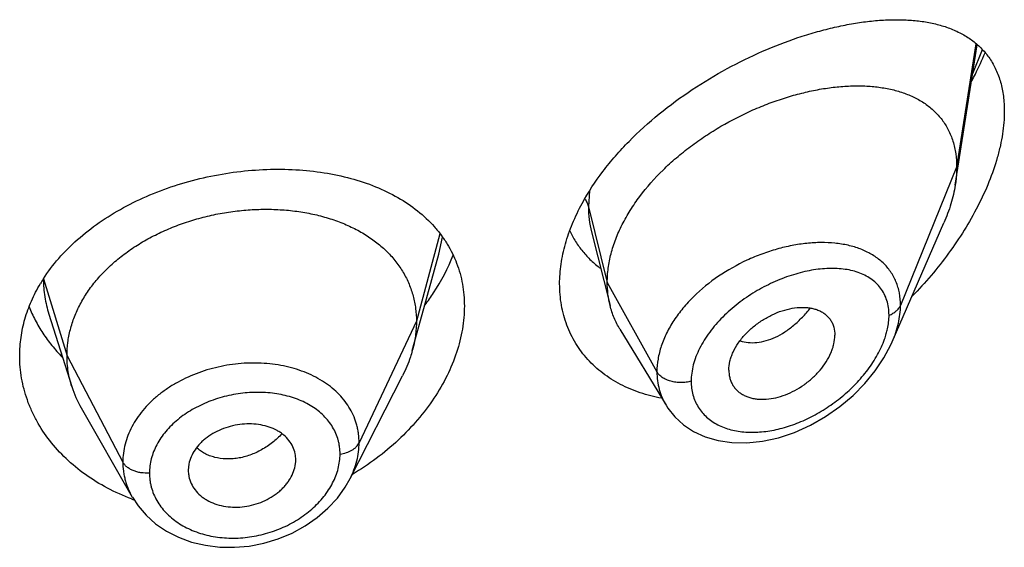
# Model space of a CAD drawing. Units: inches. Extents: x 0.1 to 21.8, y 4.6 to 13.9.
# Drawn here: x 20.5 to 20.8, y 12.3 to 12.5 of the extents above; entities that cross this region are included whole.
import ezdxf

# ---------------------------------------------------------------- set-up
doc = ezdxf.new("R2010")
doc.units = ezdxf.units.IN
doc.header["$LTSCALE"] = 1.21
doc.header["$MEASUREMENT"] = 0
doc.layers.get('0').update_dxf_attribs({"linetype": 'CONTINUOUS'})

msp = doc.modelspace()

# ---------------------------------------------------------------- linework, layer by layer
at = {"color": 7, "linetype": 'CONTINUOUS'}
for p, q in [((20.8323108957, 12.435652805), (20.8392469393, 12.4797787533)), ((20.8124890914, 12.3862602538), (20.8287323021, 12.423703715)), ((20.7177805728, 12.4209197493), (20.7236556026, 12.397665628)), ((20.66398415, 12.392939149), (20.6697320901, 12.4138331804)), ((20.5469514516, 12.3949914918), (20.5541710445, 12.3721495404)), ((20.6613830777, 12.3834823851), (20.66398415, 12.392939149)), ((20.7267584314, 12.3902246147), (20.7412577569, 12.3663072381)), ((20.6417867144, 12.3431738367), (20.6582790944, 12.3755327649)), ((20.7610317325, 12.3773326645), (20.7611751896, 12.3756396492)), ((20.5571259148, 12.3654250946), (20.5732281242, 12.3373204766)), ((20.5910316061, 12.3477464582), (20.5908364199, 12.3457947241)), ((20.62448355, 12.3471935835), (20.6246603024, 12.3485946447)), ((20.6246596063, 12.3485945867), (20.6246756113, 12.3491362084)), ((20.5908364199, 12.3457947241), (20.590852271, 12.3452642041)), ((20.6417854835, 12.3431714218), (20.6417867004, 12.3431738092))]:
    msp.add_line(p, q, dxfattribs=at)
at = {"color": 9, "linetype": 'CONTINUOUS'}
for p, q in [((20.8388200884, 12.4801441645), (20.832765212, 12.4412354779)), ((20.8378578354, 12.4707709439), (20.8408879212, 12.478323601)), ((20.832765212, 12.4412354779), (20.815085643, 12.3977551484)), ((20.7171656048, 12.433771465), (20.7168405265, 12.4288165089)), ((20.7168405265, 12.4288165089), (20.722765212, 12.4049979438)), ((20.6700508927, 12.4202587072), (20.6626652133, 12.3927326298)), ((20.6697322731, 12.4138333458), (20.6708772711, 12.419248428)), ((20.5452279117, 12.4060991283), (20.5526652133, 12.3818825036)), ((20.722765212, 12.4049979438), (20.7383945879, 12.3768298616)), ((20.6626652133, 12.3927326298), (20.6446301985, 12.3544547367)), ((20.5526652133, 12.3818825036), (20.5702401103, 12.3483933265))]:
    msp.add_line(p, q, dxfattribs=at)
at = {"color": 7, "linetype": 'CONTINUOUS'}
for points in [[(20.7412656359, 12.3662935702), (20.7418264484, 12.3654164099), (20.744049824, 12.3626203995), (20.7467605218, 12.360143675), (20.7499501068, 12.3580348092), (20.7535830725, 12.3563598916), (20.7576230475, 12.3551724269), (20.7620279133, 12.3545177993), (20.7667366306, 12.3544345214), (20.7716584832, 12.3549470122), (20.7766982106, 12.3560582212), (20.7817551561, 12.357751095), (20.7867282822, 12.3599895895), (20.7915176314, 12.3627215596), (20.7960287003, 12.3658794282), (20.80017575, 12.3693821805), (20.8038952635, 12.3731507597), (20.8071381794, 12.3771084034), (20.8098668566, 12.381180007), (20.8120566644, 12.3852976381), (20.8124944827, 12.386272559)], [(20.5732410366, 12.3372984743), (20.5750257597, 12.3345850836), (20.5775708714, 12.3316250791), (20.580574701, 12.3289548178), (20.5840023593, 12.3266310889), (20.5877951006, 12.3247043632), (20.591899108, 12.3232084431), (20.5962470137, 12.3221728311), (20.6007643391, 12.3216154531), (20.605384981, 12.3215421469), (20.6100444734, 12.3219548215), (20.6146696869, 12.3228538932), (20.619193201, 12.3242238804), (20.6235413458, 12.3260454221), (20.6276394586, 12.3282883008), (20.6314221048, 12.3309057498), (20.6348230395, 12.3338503652), (20.6377801272, 12.337067043), (20.6402627104, 12.3405038353), (20.6417854844, 12.3431717951)]]:
    msp.add_lwpolyline(points, dxfattribs=at)
at = {"color": 9, "linetype": 'CONTINUOUS'}
for centre, radius, start, end in [((20.7907563093, 12.3807041934), 0.0368024983, 82.6351309382, 84.228783438), ((20.7840692817, 12.3963211103), 0.0275834117, 340.5415995847, 344.2554488223)]:
    msp.add_arc(centre, radius, start, end, dxfattribs=at)
at = {"color": 7, "linetype": 'CONTINUOUS'}
for centre, radius, start, end in [((20.5888183991, 12.3780169437), 0.0518584495, 147.2326817053, 149.1716426366), ((20.5869473384, 12.3825407393), 0.0343840457, 197.5903678095, 209.8531587709), ((20.6152095044, 12.34913601), 0.0094661069, 0.0012007168, 11.5613617519), ((20.6004480928, 12.3458020595), 0.009611896, 183.2084689456, 191.5729544993), ((20.5966577832, 12.4001292244), 0.0676257699, 249.5376766559, 250.1368726041)]:
    msp.add_arc(centre, radius, start, end, dxfattribs=at)
for points, knots in [([(20.714856739, 12.4298753999), (20.7167691445, 12.4333888032), (20.720122884, 12.4384867171), (20.7252916408, 12.4448309233), (20.7310473827, 12.4510443), (20.7390035479, 12.4582386834), (20.7493851255, 12.4658555862), (20.7603045576, 12.4724133629), (20.7714489921, 12.4778574665), (20.7808249254, 12.4814886231), (20.7882267735, 12.4837972726), (20.7936174363, 12.4852087585), (20.7988967136, 12.4863187608), (20.8040440207, 12.4871217887), (20.8090393093, 12.4876107936), (20.8138626331, 12.4877767393), (20.8184936632, 12.4876078983), (20.822910335, 12.4870900068), (20.826427288, 12.4863457058), (20.8290993275, 12.4855525045), (20.8316299109, 12.484642605), (20.834622197, 12.4832507457), (20.8379057453, 12.4811313794), (20.8408094212, 12.4785518495), (20.843280326, 12.4754963264), (20.8452639222, 12.4719628242), (20.8467111166, 12.4679667553), (20.8475850517, 12.4635424435), (20.847765212, 12.4604463745), (20.847765212, 12.4588483869)], [0, 0, 0, 0, 0.070702088, 0.1073257015, 0.1445851726, 0.2203043098, 0.2964990594, 0.3718292956, 0.4451320426, 0.5154665647, 0.5492973579, 0.5821341594, 0.613919339, 0.6446075993, 0.6741664837, 0.702579026, 0.7298465198, 0.7559952099, 0.7810860061, 0.7932705345, 0.8052361168, 0.8285966007, 0.8514277502, 0.874071272, 0.8969545712, 0.9205589486, 0.9453605789, 0.9717558794, 1, 1, 1, 1]), ([(20.8375193815, 12.4684316305), (20.8379036506, 12.4691557978), (20.8393984767, 12.4720444362), (20.8407717398, 12.4749964706), (20.8417183754, 12.4772373889)], [0, 0, 0, 0, 0.2520566528, 1, 1, 1, 1]), ([(20.722765212, 12.4049979438), (20.722765212, 12.4064874469), (20.722976125, 12.4095256889), (20.7238813163, 12.4140880269), (20.7253644415, 12.4186815303), (20.7273976661, 12.4232539106), (20.7299503075, 12.4277592472), (20.7340446292, 12.4336848978), (20.7389571965, 12.4392137392), (20.7444876957, 12.4442716358), (20.7489494974, 12.4478507442), (20.7536386707, 12.4511596741), (20.7600968746, 12.4551716929), (20.7668218889, 12.4586014045), (20.7736982899, 12.4614141138), (20.7788215645, 12.4631834124), (20.7839108999, 12.4646214217), (20.7889332635, 12.4657212411), (20.793856745, 12.4664767519), (20.7986492956, 12.4668815791), (20.803278397, 12.4669268357), (20.8077114777, 12.4666034974), (20.8119173259, 12.4659007822), (20.8158636326, 12.4648060728), (20.8195145852, 12.4633053522), (20.8228281594, 12.4613837991), (20.8257564161, 12.4590309223), (20.8278279017, 12.456710057), (20.8292302985, 12.4546592038), (20.8301578859, 12.4530136718), (20.8309529545, 12.4512684247), (20.8318395652, 12.4487849776), (20.8325820428, 12.4454317056), (20.832765212, 12.4426579074), (20.832765212, 12.4412354779)], [0, 0, 0, 0, 0.0289494103, 0.058989285, 0.0901918696, 0.1225680843, 0.1560825678, 0.1906836146, 0.2624119188, 0.2991813113, 0.3362803782, 0.3735009678, 0.4106557319, 0.4839862159, 0.5198569853, 0.5549961077, 0.5892715059, 0.6225867628, 0.6548588511, 0.686013579, 0.7159862692, 0.7447409527, 0.7722926513, 0.7987290482, 0.8241708024, 0.8488063278, 0.8729194039, 0.8968816506, 0.9089533429, 0.9211567357, 0.9335477147, 0.9461814969, 0.9723542038, 1, 1, 1, 1]), ([(20.847765212, 12.4588483869), (20.847765212, 12.4564868979), (20.8474548606, 12.4528668928), (20.8465476838, 12.4480372066), (20.8452565481, 12.4429405137), (20.8430138356, 12.4364899486), (20.8394930848, 12.4288438463), (20.835220446, 12.4213294998), (20.8303023302, 12.4140595695), (20.8248307353, 12.407119545), (20.8208589049, 12.4027498309), (20.8188004248, 12.4006367153)], [0, 0, 0, 0, 0.106614379, 0.1632253746, 0.2217903841, 0.3438323388, 0.4709220679, 0.6013320947, 0.7336558955, 0.8668153027, 1, 1, 1, 1]), ([(20.5452119016, 12.4060842228), (20.5466623632, 12.4083383098), (20.5499777443, 12.4127173508), (20.5559080998, 12.4186545151), (20.5627774978, 12.4240085771), (20.5704523456, 12.4287068736), (20.5787861757, 12.4326911049), (20.5876205455, 12.4359135473), (20.5967897242, 12.4383380673), (20.6061252414, 12.4399394331), (20.6154606687, 12.4407024896), (20.624635592, 12.4406206023), (20.6334981294, 12.439693973), (20.6419060083, 12.4379278851), (20.6497256663, 12.4353319035), (20.656831266, 12.4319186253), (20.6630985825, 12.4277095517), (20.6666977427, 12.424335118), (20.6682964641, 12.4225390913)], [0, 0, 0, 0, 0.058004918, 0.1183736345, 0.1811163061, 0.2460323063, 0.3127332538, 0.3806812666, 0.4492342314, 0.5176997078, 0.5853878092, 0.6516595318, 0.7159708247, 0.7779073122, 0.8372178666, 0.8938471661, 0.9479663941, 1, 1, 1, 1]), ([(20.832765212, 12.4412354779), (20.832765212, 12.4407812585), (20.8327249495, 12.4389132196), (20.8325304475, 12.4370495631), (20.8323108957, 12.435652805)], [0, 0, 0, 0, 0.2431415274, 1, 1, 1, 1]), ([(20.8323108957, 12.435652805), (20.8319963288, 12.4336515746), (20.8310421176, 12.429580812), (20.8295841199, 12.4256672549), (20.8287323021, 12.423703715)], [0, 0, 0, 0, 0.4862530139, 1, 1, 1, 1]), ([(20.5526652133, 12.3818825036), (20.5526652133, 12.3832666399), (20.5528382501, 12.3860358101), (20.5536369557, 12.3901479357), (20.5549466429, 12.394196415), (20.5567598754, 12.3981643675), (20.5590722894, 12.4020018458), (20.5618508389, 12.405672615), (20.5650657906, 12.4091476767), (20.5686881182, 12.4123982383), (20.5726869142, 12.4153942273), (20.5770201677, 12.4181170158), (20.5816461139, 12.420547292), (20.5865225553, 12.422665253), (20.5916057921, 12.4244505833), (20.5968471205, 12.4258927206), (20.6021976016, 12.4269806834), (20.6076077948, 12.4277032799), (20.613026124, 12.4280492605), (20.6183981581, 12.4280184035), (20.6236685999, 12.42761006), (20.6287824435, 12.4268234453), (20.6336853666, 12.4256568349), (20.6383292026, 12.4241282211), (20.6426691424, 12.422255238), (20.6466631136, 12.4200540085), (20.650277027, 12.4175313872), (20.6534871901, 12.4146936251), (20.6562742205, 12.4115579779), (20.6586035352, 12.4081476667), (20.6604207035, 12.4045044645), (20.6615076514, 12.401325555), (20.6621123063, 12.3987351365), (20.6625432137, 12.3960961387), (20.6626652133, 12.3940814892), (20.6626652133, 12.3927326298)], [0, 0, 0, 0, 0.0274181667, 0.0547825641, 0.0827711095, 0.1115101416, 0.1410110293, 0.1713420094, 0.2025491598, 0.2346462358, 0.2676190459, 0.3014068641, 0.33591552, 0.3710317728, 0.40662769, 0.4425498753, 0.4786311156, 0.5147010897, 0.5505868939, 0.586094682, 0.6210291018, 0.6552081446, 0.6884808845, 0.7207478136, 0.7519318792, 0.7819812265, 0.8109315197, 0.8390578713, 0.8666596856, 0.8938252844, 0.920623317, 0.9470637375, 0.9601647623, 0.9732806291, 1, 1, 1, 1]), ([(20.707765212, 12.404501483), (20.707765212, 12.4065807604), (20.7080888436, 12.4108334093), (20.7094690587, 12.417213891), (20.7117197458, 12.4236345389), (20.7137299496, 12.4278053025), (20.714856739, 12.4298753999)], [0, 0, 0, 0, 0.2344834027, 0.4790108542, 0.7342091303, 1, 1, 1, 1]), ([(20.6682964641, 12.4225390913), (20.6690567251, 12.421685003), (20.6704979079, 12.4199191161), (20.6724076685, 12.4170980962), (20.6740424847, 12.4141295205), (20.6753926312, 12.4110244009), (20.6764505607, 12.4077951098), (20.677209788, 12.4044549967), (20.6776657049, 12.4010195925), (20.677765212, 12.3986957243), (20.677765212, 12.397525694)], [0, 0, 0, 0, 0.1254060675, 0.2496057968, 0.3731333402, 0.4965506333, 0.6204168974, 0.7452834194, 0.8716780808, 1, 1, 1, 1]), ([(20.7109222414, 12.4212713659), (20.7114706855, 12.4200942991), (20.7127089204, 12.4178160051), (20.714975136, 12.4146687988), (20.7176106292, 12.4118376369), (20.719586307, 12.4101796664), (20.7206205343, 12.4094110374)], [0, 0, 0, 0, 0.2518124006, 0.5012812198, 0.7501259303, 1, 1, 1, 1]), ([(20.665412366, 12.3978765032), (20.6663403987, 12.3991219964), (20.6697909062, 12.4040597182), (20.6726263254, 12.4094405839), (20.6742480248, 12.4136067542)], [0, 0, 0, 0, 0.2578436028, 1, 1, 1, 1]), ([(20.537765212, 12.3818373882), (20.537765212, 12.3837854996), (20.5380454196, 12.3877087467), (20.5392952549, 12.3935184566), (20.5413585105, 12.39920658), (20.5432330962, 12.4028262575), (20.5442872183, 12.4045927358)], [0, 0, 0, 0, 0.2440785997, 0.4908573806, 0.7422674872, 1, 1, 1, 1]), ([(20.7398527816, 12.3684885403), (20.7375656891, 12.3689088066), (20.7331157274, 12.3700380661), (20.7278648815, 12.3722506245), (20.7240200705, 12.374465834), (20.7213423448, 12.3763293235), (20.7188660165, 12.3783998123), (20.7166058185, 12.3806687997), (20.7145761147, 12.3831265625), (20.7127896974, 12.3857616461), (20.7112582896, 12.3885616169), (20.7099920882, 12.3915126655), (20.7089992098, 12.3946005615), (20.7080407677, 12.3989131578), (20.707765212, 12.4022593157), (20.707765212, 12.404501483)], [0, 0, 0, 0, 0.1324554231, 0.26050735, 0.3231321458, 0.3849444322, 0.4460921617, 0.5067486594, 0.5671096925, 0.6273886725, 0.6878132502, 0.7486176756, 0.8100328243, 0.872284717, 1, 1, 1, 1]), ([(20.7236556026, 12.397665628), (20.7233572012, 12.3988471669), (20.7229088347, 12.4012805108), (20.722765212, 12.4037497984), (20.722765212, 12.4049979438)], [0, 0, 0, 0, 0.4940189713, 1, 1, 1, 1]), ([(20.5407248616, 12.3972923983), (20.5412942607, 12.3958508361), (20.5425975182, 12.3930040866), (20.5450008235, 12.3889256406), (20.5478494184, 12.3850422852), (20.5500103591, 12.3826280836), (20.5511546555, 12.3814638858)], [0, 0, 0, 0, 0.2437607036, 0.4913423128, 0.7432689013, 1, 1, 1, 1]), ([(20.677765212, 12.397525694), (20.677765212, 12.3951061131), (20.6773260518, 12.3901545152), (20.6754558395, 12.3827815304), (20.6724146668, 12.3754591798), (20.6682740608, 12.3683325679), (20.6631184527, 12.3615349225), (20.6549484865, 12.3530029843), (20.6477006328, 12.3475921895), (20.6425243401, 12.344502893)], [0, 0, 0, 0, 0.1093969845, 0.2235154557, 0.3426689066, 0.4667118637, 0.5951868278, 0.7274511932, 1, 1, 1, 1]), ([(20.7267584314, 12.3902246147), (20.7260638609, 12.3913703127), (20.7248381473, 12.3937831051), (20.7239874046, 12.3963518376), (20.7236556026, 12.397665628)], [0, 0, 0, 0, 0.4971712482, 1, 1, 1, 1]), ([(20.7610317325, 12.3773326645), (20.7610317325, 12.3782769899), (20.7612276908, 12.3797270876), (20.7617883347, 12.381613467), (20.7625864117, 12.3835749305), (20.7639779463, 12.3859730123), (20.7661290292, 12.3886401504), (20.7686972077, 12.3910446786), (20.7715645327, 12.3931207898), (20.77462044, 12.394820336), (20.7777666632, 12.3960950497), (20.7809086174, 12.3968941498), (20.7834869745, 12.3971555369), (20.7854511851, 12.3970991709), (20.7868364667, 12.3969286073), (20.7881468858, 12.3966271185), (20.7893690841, 12.3961914284), (20.7904897404, 12.3956217577), (20.7914957162, 12.394919934), (20.7923746636, 12.3940902316), (20.7931121701, 12.3931364219), (20.7936940143, 12.3920660712), (20.7942662614, 12.3904782004), (20.7944282791, 12.3891863068), (20.7944282791, 12.3883179773)], [0, 0, 0, 0, 0.0586709395, 0.0898367156, 0.1221794393, 0.1900242162, 0.2612104009, 0.3343565989, 0.4079534606, 0.4806178303, 0.5510963525, 0.6182691398, 0.681402162, 0.7113592027, 0.7402090749, 0.767977564, 0.7947358137, 0.8206247515, 0.8458519812, 0.8706849333, 0.8954334809, 0.9204475801, 0.9460506824, 1, 1, 1, 1]), ([(20.6626652133, 12.3927326298), (20.6626652133, 12.3919613919), (20.6626118526, 12.3904168764), (20.662287481, 12.3873110457), (20.6618013012, 12.385003027), (20.6613830803, 12.3834823901)], [0, 0, 0, 0, 0.2471148259, 0.4946762432, 1, 1, 1, 1]), ([(20.76117518, 12.375639645), (20.7612453558, 12.3752349737), (20.761436538, 12.3744428179), (20.7618806755, 12.373315681), (20.7624736181, 12.3722776328), (20.7632108976, 12.3713422843), (20.7640795425, 12.3705171), (20.7650676894, 12.3698076521), (20.7661649592, 12.3692210799), (20.7673589437, 12.3687613902), (20.7686365952, 12.368430798), (20.7704612139, 12.3681547186), (20.7728865685, 12.3681372932), (20.7758799039, 12.3685997875), (20.7789168878, 12.3695375998), (20.7819064998, 12.3709251234), (20.7847693195, 12.3727092835), (20.7874225304, 12.3748408439), (20.7897768979, 12.3772664643), (20.7917419655, 12.3799144525), (20.7930090323, 12.3822677117), (20.7937361957, 12.3841795726), (20.7942476819, 12.3860090531), (20.7944282791, 12.3874076466), (20.7944282791, 12.3883179773)], [0, 0, 0, 0, 0.026158336, 0.0517152705, 0.0769162735, 0.1020216234, 0.1272977053, 0.1529761691, 0.1792647571, 0.2063264619, 0.2342715898, 0.2631505409, 0.3236883856, 0.3878816738, 0.4553567806, 0.5254468589, 0.5972258834, 0.6696881092, 0.7416866284, 0.8119285348, 0.8790810035, 0.9111356603, 0.942020688, 1, 1, 1, 1]), ([(20.5730163978, 12.3367704865), (20.5704000903, 12.337746737), (20.5653554691, 12.3399946065), (20.5584032829, 12.3442628418), (20.5522888945, 12.3492917922), (20.547124331, 12.3549742493), (20.5436655727, 12.3601962256), (20.5414756634, 12.3645707342), (20.5401297294, 12.367917524), (20.5390765595, 12.3713336426), (20.5383208715, 12.3748035407), (20.5378663558, 12.3783105399), (20.537765212, 12.3806628072), (20.537765212, 12.3818373882)], [0, 0, 0, 0, 0.1376193484, 0.2712904949, 0.4008768313, 0.5264564975, 0.6483640464, 0.7081719832, 0.7673191989, 0.825927313, 0.8841382679, 0.9421148377, 1, 1, 1, 1]), ([(20.5541710396, 12.3721495491), (20.5536760911, 12.3737155163), (20.5531054594, 12.3761244272), (20.5527270476, 12.3793988626), (20.5526652133, 12.3810514379), (20.5526652133, 12.3818825036)], [0, 0, 0, 0, 0.4985822412, 0.7477022337, 1, 1, 1, 1]), ([(20.6613830803, 12.3834823901), (20.6611992434, 12.3828139656), (20.6603709491, 12.3800889303), (20.6592573247, 12.377452061), (20.6582790913, 12.3755327587)], [0, 0, 0, 0, 0.2434602033, 1, 1, 1, 1]), ([(20.62448355, 12.3510331815), (20.6243312161, 12.3517784237), (20.6238401377, 12.3532492222), (20.6226036542, 12.3552508177), (20.6212066578, 12.3566899382), (20.6198937962, 12.3576822273), (20.6184146251, 12.3585838753), (20.616342661, 12.3594775142), (20.613635402, 12.3601669), (20.6107526316, 12.3604769559), (20.60777701, 12.3603878932), (20.6048016038, 12.3598863435), (20.6019158508, 12.3590073001), (20.5992017083, 12.3577860261), (20.5971315644, 12.3564929212), (20.5956484884, 12.355305547), (20.5943279949, 12.3540553858), (20.5929320647, 12.3523524819), (20.5916939207, 12.3501234333), (20.5911882146, 12.3485374908), (20.5910316061, 12.3477464582)], [0, 0, 0, 0, 0.0528340921, 0.1065215711, 0.1621570437, 0.1910230512, 0.2206721404, 0.2823005107, 0.3469099997, 0.4140402755, 0.4830409491, 0.5530332088, 0.6230027291, 0.6920129441, 0.7592044724, 0.7918883488, 0.8238372214, 0.8853911874, 0.9439892665, 1, 1, 1, 1]), ([(20.5910316061, 12.3438737641), (20.5911857801, 12.3431193721), (20.5916817191, 12.3416260996), (20.5929228194, 12.3395821315), (20.5943269535, 12.3380978849), (20.5956497673, 12.3370673603), (20.5971383648, 12.3361288835), (20.5992219434, 12.3351925934), (20.6019438653, 12.334462252), (20.6048371876, 12.3341261174), (20.6078184812, 12.3342072663), (20.6107939112, 12.3347224922), (20.6136729333, 12.3356369976), (20.6163738697, 12.3369107946), (20.6184271354, 12.3382548742), (20.6198968271, 12.3394823809), (20.620891963, 12.340461512), (20.6217820714, 12.3414967234), (20.6228103115, 12.3429194164), (20.623823244, 12.3447877949), (20.6243276754, 12.3463940061), (20.62448355, 12.3471935835)], [0, 0, 0, 0, 0.0530044271, 0.1071760051, 0.1634106374, 0.1925588402, 0.222450009, 0.2843674092, 0.3489470305, 0.4157405835, 0.4841852198, 0.5535386702, 0.6229239075, 0.6915097484, 0.7585089772, 0.7911937822, 0.8232041718, 0.8545002531, 0.8850615554, 0.9439223352, 1, 1, 1, 1])]:
    msp.add_open_spline(points, degree=3, knots=knots, dxfattribs=at)
at = {"color": 9, "linetype": 'CONTINUOUS'}
for points, knots in [([(20.715713224, 12.4312428136), (20.7159754422, 12.4308673003), (20.7164301713, 12.4300899712), (20.7167349134, 12.4292411258), (20.7168405263, 12.4288165095)], [0, 0, 0, 0, 0.5114182889, 1, 1, 1, 1]), ([(20.7168405263, 12.4288165094), (20.7168406153, 12.4274646849), (20.7169895932, 12.4248061736), (20.7174639405, 12.4221847489), (20.7177805651, 12.4209197707)], [0, 0, 0, 0, 0.5090033516, 1, 1, 1, 1]), ([(20.7944570394, 12.4173201528), (20.7930161558, 12.4174659874), (20.7900515187, 12.4175949798), (20.7855204223, 12.4173365811), (20.7808599964, 12.4166387663), (20.7761292163, 12.415512239), (20.7713882402, 12.4139673066), (20.7651174292, 12.4113594857), (20.7576740705, 12.4071592272), (20.7510536308, 12.4018140309), (20.7465507985, 12.3969369473), (20.7436914932, 12.3930992943), (20.7413849985, 12.3891056739), (20.7396865525, 12.3850220497), (20.7386408321, 12.3809223753), (20.7383946213, 12.3781721489), (20.7383945879, 12.3768298616)], [0, 0, 0, 0, 0.0572010917, 0.1169405909, 0.1790009932, 0.2430790724, 0.3087997935, 0.3757282437, 0.5110822669, 0.6448660705, 0.7098495561, 0.7728536191, 0.833494981, 0.8915497849, 0.9469838995, 1, 1, 1, 1]), ([(20.8150856429, 12.397755148), (20.8150855775, 12.3990592295), (20.8149162639, 12.4009991055), (20.8143147448, 12.4034773926), (20.8136952103, 12.4052229088), (20.8129073889, 12.4068686466), (20.8119577832, 12.4084075152), (20.810854262, 12.4098337681), (20.8091814108, 12.4115877389), (20.8067244279, 12.4134896806), (20.8039234355, 12.4149438877), (20.8014986885, 12.4158641784), (20.7988910173, 12.4166412854), (20.7968552884, 12.4170244561), (20.7954739306, 12.4172030692)], [0, 0, 0, 0, 0.1283846351, 0.1901882899, 0.250737709, 0.3103815717, 0.369483254, 0.4284262614, 0.4875830645, 0.6077403726, 0.7323134793, 0.7967968169, 0.8628755203, 1, 1, 1, 1]), ([(20.811469995, 12.3946492351), (20.8114699398, 12.3954545534), (20.8113634455, 12.3970292272), (20.810855936, 12.3992905163), (20.8100152869, 12.4013573547), (20.8088630298, 12.4032038859), (20.8074265096, 12.4048131918), (20.8057368279, 12.4061767477), (20.8038255027, 12.4072943978), (20.8017209631, 12.4081698083), (20.7994488439, 12.4088084246), (20.7970328254, 12.4092171298), (20.794494507, 12.4094040528), (20.7909129119, 12.4093649993), (20.7862377382, 12.4087671873), (20.7805438238, 12.4072714844), (20.7748108675, 12.4050245262), (20.7701526077, 12.4025643091), (20.7665499551, 12.4002520136), (20.7630672889, 12.3977200666), (20.7598311961, 12.3948887452), (20.7569354675, 12.3917789962), (20.7543660113, 12.3885836291), (20.7522278714, 12.3851835291), (20.7506552795, 12.3816398012), (20.7495470554, 12.3782211179), (20.7491640526, 12.3755743524), (20.7491639474, 12.3738539997)], [0, 0, 0, 0, 0.0275240714, 0.0537189709, 0.0788840142, 0.1034171628, 0.1277437886, 0.1522672437, 0.1773226639, 0.2031630178, 0.229960695, 0.2578164664, 0.2867723271, 0.3168336384, 0.3801157681, 0.4472647173, 0.5175697426, 0.5901195112, 0.6269045411, 0.6638076694, 0.7372226752, 0.7733891053, 0.8089225367, 0.8772842088, 0.9098612788, 0.9412019907, 1, 1, 1, 1]), ([(20.5452280851, 12.4059851846), (20.5452337279, 12.4041318259), (20.5455232479, 12.4004062403), (20.5463889528, 12.3967715768), (20.5469513706, 12.3949914778)], [0, 0, 0, 0, 0.4981901528, 1, 1, 1, 1]), ([(20.764586206, 12.3866034055), (20.7654016959, 12.3863231208), (20.7671599131, 12.3859579274), (20.7699318493, 12.3859888359), (20.7728299946, 12.3865675774), (20.7757828081, 12.3876840702), (20.7787114575, 12.389331801), (20.7815532922, 12.3914559782), (20.7842539622, 12.3939927827), (20.7859028308, 12.3958983247), (20.7866897746, 12.396904062)], [0, 0, 0, 0, 0.1000464515, 0.2061358622, 0.3196465427, 0.4411796163, 0.5708925381, 0.7082273171, 0.8518384044, 1, 1, 1, 1]), ([(20.811469995, 12.3946492351), (20.8118972718, 12.3948144786), (20.8126996292, 12.3951917408), (20.8137498761, 12.3959208153), (20.8145687537, 12.3967702566), (20.8149508513, 12.3974236443), (20.8150856429, 12.397755148)], [0, 0, 0, 0, 0.2811398381, 0.5415776487, 0.7803864973, 1, 1, 1, 1]), ([(20.8124941304, 12.3862718255), (20.8129093735, 12.3872299336), (20.8136470003, 12.3891482644), (20.8147179764, 12.3929493096), (20.8150855476, 12.3958600162), (20.815085643, 12.3977551484)], [0, 0, 0, 0, 0.2645857826, 0.5198095797, 1, 1, 1, 1]), ([(20.8106177927, 12.3888363813), (20.8107563095, 12.3893293552), (20.8112308961, 12.3912324661), (20.8114698917, 12.3931996576), (20.811469995, 12.3946492351)], [0, 0, 0, 0, 0.2610387281, 1, 1, 1, 1]), ([(20.7491639474, 12.3738539997), (20.7491640092, 12.3731140968), (20.7492546725, 12.3716546642), (20.7496776606, 12.369531858), (20.7503797161, 12.3675360246), (20.7513489996, 12.3656897236), (20.752569307, 12.3640111775), (20.7540231293, 12.3625170911), (20.7556879132, 12.3612182672), (20.7575403247, 12.3601212377), (20.7595576789, 12.3592297585), (20.7617186876, 12.358547292), (20.764002029, 12.358074208), (20.7672249416, 12.3577146407), (20.7714568967, 12.3577957798), (20.7766385038, 12.358665478), (20.7818720384, 12.360267838), (20.7870425153, 12.3625513813), (20.7920405427, 12.3654652401), (20.7967543361, 12.3689530484), (20.8010655892, 12.372946063), (20.8048407106, 12.3773603073), (20.8079306866, 12.3820786668), (20.8094800144, 12.3854405896), (20.8100772283, 12.3871324589)], [0, 0, 0, 0, 0.0271012465, 0.0533817889, 0.079040394, 0.1043264102, 0.1294931464, 0.1547886125, 0.1804343599, 0.2066085174, 0.2334459813, 0.2610439156, 0.2894613555, 0.3187194992, 0.3796826279, 0.4437686625, 0.5105875876, 0.5796380128, 0.6503510742, 0.7220676359, 0.7939934183, 0.8651406318, 0.9342825266, 1, 1, 1, 1]), ([(20.6446301985, 12.3544547367), (20.6446301926, 12.3553860846), (20.6445431237, 12.3567826913), (20.6442427281, 12.3586153366), (20.6438214174, 12.3604165421), (20.6430730366, 12.362616233), (20.6418326936, 12.3651342473), (20.6402546257, 12.3675035061), (20.6383635158, 12.3697058903), (20.6361810762, 12.3717258844), (20.6328629214, 12.374185515), (20.6280643748, 12.3766874108), (20.6216358398, 12.3786815815), (20.6146834798, 12.3796509144), (20.6074627716, 12.3795989923), (20.6002336958, 12.3785026247), (20.5932664599, 12.3764004522), (20.5878486188, 12.3738358816), (20.5838908823, 12.3713481506), (20.581170072, 12.3693052454), (20.5787027707, 12.3670835553), (20.5765140948, 12.3647022674), (20.5746235062, 12.3621849307), (20.5730462003, 12.359555996), (20.5718053851, 12.3568353715), (20.570905407, 12.3540523722), (20.5703591347, 12.3512315415), (20.5702401152, 12.3493344685), (20.5702401103, 12.3483933265)], [0, 0, 0, 0, 0.0270841644, 0.0405438453, 0.0539744652, 0.0808424757, 0.1079079475, 0.1353756961, 0.1634034104, 0.1921327984, 0.2216722888, 0.2833121776, 0.3484195749, 0.4165041506, 0.4866398407, 0.5576958334, 0.6284057279, 0.6975548394, 0.7312567118, 0.7642223313, 0.7963729413, 0.8276743871, 0.8581306496, 0.8877706617, 0.9166552224, 0.9449001571, 0.9726310171, 1, 1, 1, 1]), ([(20.7491639474, 12.3738539997), (20.7486524856, 12.3737086853), (20.7475934903, 12.3734908893), (20.745970276, 12.3733794042), (20.7443450626, 12.3734804602), (20.7427845435, 12.3737902837), (20.7413519993, 12.3742964532), (20.740105076, 12.3749801892), (20.7390945945, 12.3758155223), (20.7385864126, 12.3764841495), (20.7383945875, 12.3768298623)], [0, 0, 0, 0, 0.1340862545, 0.2715960159, 0.4091982907, 0.5435250041, 0.6715439954, 0.7908973364, 0.9002958203, 1, 1, 1, 1]), ([(20.7383945875, 12.3768298623), (20.7383946376, 12.3758867317), (20.7385121245, 12.37401847), (20.7390552394, 12.3712887939), (20.7399568792, 12.3686974887), (20.7407894401, 12.3670797134), (20.7412577366, 12.3663071721)], [0, 0, 0, 0, 0.2564095355, 0.5072454533, 0.754393552, 1, 1, 1, 1]), ([(20.6386288272, 12.3509142226), (20.6386288343, 12.3516612089), (20.6385580257, 12.3527806482), (20.6383116272, 12.3542474609), (20.6379659976, 12.3556840427), (20.6373526682, 12.3574330632), (20.6359922293, 12.360108422), (20.6335641533, 12.3631501219), (20.6304339346, 12.3655935734), (20.6275627508, 12.3671894761), (20.6243737478, 12.3685792338), (20.6209196551, 12.3695539407), (20.617305085, 12.3701191123), (20.6135129514, 12.3704248925), (20.6086614259, 12.3702922438), (20.6028760527, 12.3693175995), (20.5972872619, 12.3675628705), (20.5929304842, 12.3654647957), (20.589735059, 12.3634451504), (20.5875315776, 12.3617896494), (20.5855288303, 12.359992013), (20.5837483139, 12.3580673231), (20.5822068213, 12.3560345033), (20.5809178864, 12.3539129748), (20.5799031069, 12.3517181629), (20.5791644878, 12.3494754186), (20.5787157883, 12.3472040682), (20.5786183303, 12.3456770595), (20.5786183392, 12.3449203235)], [0, 0, 0, 0, 0.0270670636, 0.0404878855, 0.0538608482, 0.0805696468, 0.1074274198, 0.1623247402, 0.2199770575, 0.2501327773, 0.2811898388, 0.3458649181, 0.3794321997, 0.4136657399, 0.4836052011, 0.5546583175, 0.6255929226, 0.6951839839, 0.729169462, 0.7624494172, 0.7949298918, 0.8265538772, 0.8573115194, 0.887220373, 0.91632699, 0.9447402885, 0.97257966, 1, 1, 1, 1]), ([(20.620336384, 12.3573309115), (20.6194184981, 12.3563223963), (20.6173997106, 12.3544549452), (20.6145471657, 12.352547797), (20.6121146005, 12.3513121816), (20.610246559, 12.35055072), (20.6083502428, 12.3499650299), (20.6064446825, 12.3495699513), (20.6045521915, 12.3493647865), (20.6021121083, 12.349338274), (20.599742068, 12.3496636459), (20.5975413264, 12.3503560298), (20.5960318747, 12.3510380822), (20.5946626845, 12.3518884691), (20.5938478392, 12.3525680677), (20.5934708337, 12.3529298555)], [0, 0, 0, 0, 0.1362187588, 0.2732976714, 0.3413165904, 0.408498453, 0.474557703, 0.5392920084, 0.6025998631, 0.6643824887, 0.7828008592, 0.8394694558, 0.8944162912, 0.9478054392, 1, 1, 1, 1]), ([(20.6386288272, 12.3509142226), (20.6393088669, 12.3510066629), (20.6406092857, 12.3512973582), (20.6421065625, 12.3519516014), (20.6431175759, 12.3526280523), (20.6437495229, 12.3531828549), (20.6442620631, 12.3537881585), (20.6445244453, 12.3542302838), (20.6446301985, 12.3544547367)], [0, 0, 0, 0, 0.2846732483, 0.5494203488, 0.6722555425, 0.7880637054, 0.8970809322, 1, 1, 1, 1]), ([(20.6417867227, 12.3431738239), (20.6422473456, 12.3440776999), (20.6430621725, 12.3459120506), (20.6439620231, 12.3487457388), (20.6445096283, 12.3515981473), (20.6446301884, 12.3535097746), (20.6446301985, 12.3544547367)], [0, 0, 0, 0, 0.2593291384, 0.5119053261, 0.7584410601, 1, 1, 1, 1]), ([(20.5786183392, 12.3449203235), (20.5786183302, 12.3441698389), (20.5786900796, 12.3430426083), (20.5789358682, 12.3415615618), (20.5792820839, 12.3400971672), (20.5798973471, 12.3383021188), (20.5812618211, 12.3355284113), (20.5836926059, 12.3323323899), (20.5868386811, 12.3297055809), (20.5897367576, 12.3279636973), (20.5929450073, 12.3264392265), (20.5973390899, 12.3250679228), (20.6029475921, 12.3243274916), (20.6087476908, 12.3244725806), (20.6135673543, 12.3253426185), (20.6173286344, 12.3264659606), (20.620970082, 12.3278574047), (20.6244124303, 12.3296484989), (20.6275736852, 12.331792048), (20.6297588815, 12.3335443163), (20.6317456616, 12.3354381148), (20.6335136259, 12.3374546959), (20.6350461925, 12.3395722505), (20.6363296271, 12.3417683637), (20.6373422527, 12.344024614), (20.6380801763, 12.3463137387), (20.6385299811, 12.3486137686), (20.6386288284, 12.3501540609), (20.6386288272, 12.3509142226)], [0, 0, 0, 0, 0.0267865683, 0.0401635419, 0.0535539999, 0.0804593061, 0.1076870256, 0.163619033, 0.222285523, 0.2528214693, 0.2841346185, 0.3488887646, 0.4161515224, 0.485189553, 0.5551634286, 0.5902351989, 0.6251864496, 0.6941959189, 0.7280859212, 0.7614067273, 0.7940492856, 0.82592927, 0.8569939473, 0.8872089138, 0.9165583288, 0.9450905873, 0.9728680354, 1, 1, 1, 1]), ([(20.5702401103, 12.3483933265), (20.5702401078, 12.3474345189), (20.5703325735, 12.3459937498), (20.5706478497, 12.3441001954), (20.5709798475, 12.3426958543), (20.5714043024, 12.3413111744), (20.5720921785, 12.3394892321), (20.5727411077, 12.3381705707), (20.5732281959, 12.3373205474)], [0, 0, 0, 0, 0.2480640141, 0.3721056569, 0.4963795988, 0.6211212116, 0.746532981, 1, 1, 1, 1]), ([(20.5786183392, 12.3449203235), (20.5777287208, 12.3448630041), (20.5763898676, 12.3449196366), (20.5746809159, 12.3452810929), (20.5734951109, 12.3456825138), (20.5724286783, 12.3462054788), (20.5715104142, 12.3468368047), (20.5707662345, 12.3475601177), (20.5703881972, 12.3481111451), (20.5702401103, 12.3483933265)], [0, 0, 0, 0, 0.2810002295, 0.4180175116, 0.5497620402, 0.6745537536, 0.7912699346, 0.8995485593, 1, 1, 1, 1])]:
    msp.add_open_spline(points, degree=3, knots=knots, dxfattribs=at)

doc.saveas('drawing.dxf')
